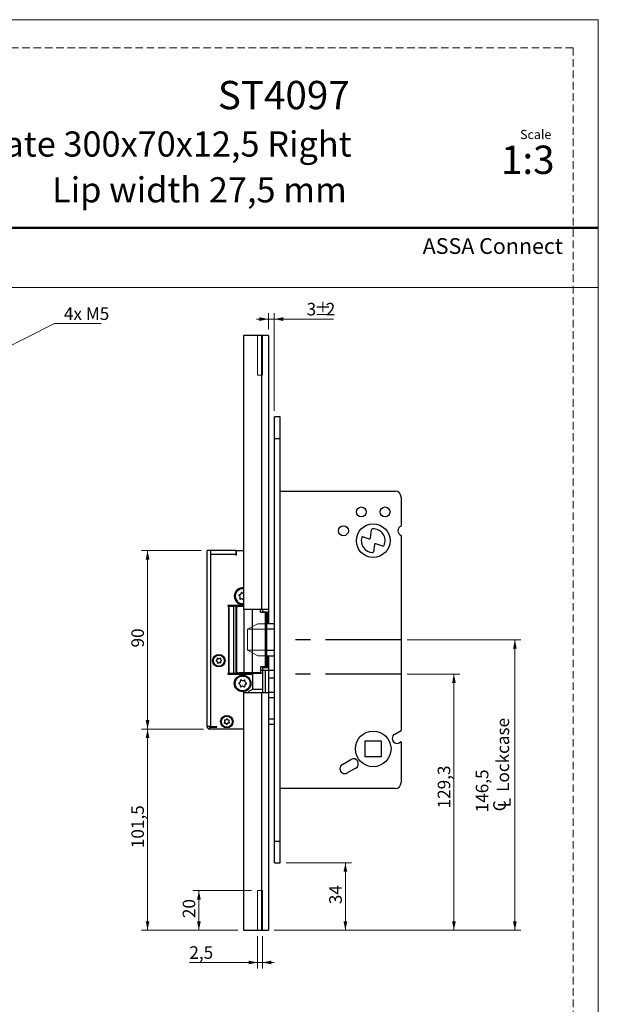
# Model space of a CAD drawing. Units: millimetres. Extents: x 0 to 210, y 0 to 297.
# Drawn here: x 113 to 210, y 131 to 297 of the extents above; entities that cross this region are included whole.
import ezdxf

# ---------------------------------------------------------------- set-up
doc = ezdxf.new("R2010")
doc.units = ezdxf.units.MM
doc.linetypes.add('CENTERX2', pattern=[20.32, 12.7, -2.54, 2.54, -2.54])
doc.linetypes.add('HIDDEN', pattern=[1.905, 1.27, -0.635])
doc.layers.add('STÖDLINJER', color=7, linetype='HIDDEN', plot=False)
doc.styles.add('SLDTEXTSTYLE0', font='TXT', dxfattribs={"width": 0.7})
doc.styles.add('SLDTEXTSTYLE1', font='TXT', dxfattribs={"width": 0.605})
doc.dimstyles.new('SLDDIMSTYLE0', dxfattribs={"dimtxt": 2.054655, "dimasz": 1.5, "dimexe": 0, "dimexo": 0.0625, "dimgap": 0.513664, "dimtad": 1, "dimdec": 1, "dimlfac": 3, "dimrnd": 1e-09, "dimzin": 12, "dimdsep": 46, "dimtxsty": 'SLDTEXTSTYLE1', "dimsah": 1, "dimcen": 0.09, "dimadec": 0, "dimazin": 3, "dimtfac": 1, "dimtdec": 1, "dimtmove": 0, "dimatfit": 0, "dimfxl": 0, "dimfrac": 2, "dimtolj": 1, "dimtzin": 12, "dimarcsym": 0})
doc.dimstyles.new('SLDDIMSTYLE1', dxfattribs={"dimtxt": 2.054655, "dimasz": 1.5, "dimexe": 0, "dimexo": 0.0625, "dimgap": 0.513664, "dimtad": 1, "dimdec": 1, "dimlfac": 3, "dimrnd": 1e-09, "dimzin": 12, "dimdsep": 46, "dimtxsty": 'SLDTEXTSTYLE1', "dimsah": 1, "dimcen": 0.09, "dimadec": 0, "dimazin": 3, "dimtfac": 1, "dimtdec": 1, "dimtofl": 0, "dimtmove": 0, "dimatfit": 3, "dimfxl": 0, "dimfrac": 2, "dimtolj": 1, "dimtzin": 12, "dimarcsym": 0})
doc.dimstyles.new('SLDDIMSTYLE2', dxfattribs={"dimtxt": 2.054655, "dimasz": 1.5, "dimexe": 0, "dimexo": 0.0625, "dimgap": 0.513664, "dimtad": 0, "dimtih": 1, "dimtoh": 1, "dimdec": 1, "dimlfac": 3, "dimrnd": 1e-09, "dimzin": 12, "dimdsep": 46, "dimtxsty": 'SLDTEXTSTYLE1', "dimsah": 1, "dimcen": 0, "dimadec": 0, "dimazin": 3, "dimtfac": 1, "dimtdec": 1, "dimtofl": 0, "dimtmove": 0, "dimatfit": 3, "dimfxl": 0, "dimfrac": 2, "dimtolj": 1, "dimtzin": 12, "dimarcsym": 0})

# ---------------------------------------------------------------- blocks, each defined once
blk = doc.blocks.new('_D')
at = {"color": 7, "linetype": 'Continuous', "lineweight": 18}
for p, q in [((152.65, 142.91), (152.65, 137.49)), ((153.48, 142.91), (153.48, 137.49)), ((152.65, 138.49), (141.18, 138.49)), ((153.48, 138.49), (152.65, 138.49)), ((153.48, 138.49), (155.48, 138.49))]:
    blk.add_line(p, q, dxfattribs=at)
for points in [[(152.65, 138.49), (151.15, 138.8), (151.15, 138.18)], [(153.48, 138.49), (154.98, 138.18), (154.98, 138.8)]]:
    blk.add_solid(points, dxfattribs=at)
at = {"color": 7, "linetype": 'Continuous', "lineweight": 18, "insert": (141.18, 141.22), "char_height": 2.117, "attachment_point": 1, "style": 'SLDTEXTSTYLE1'}
blk.add_mtext('2,5', dxfattribs=at)
blk = doc.blocks.new('_D_1')
at = {"color": 7, "linetype": 'Continuous', "lineweight": 18}
for p, q in [((151.65, 150.57), (141.79, 150.57)), ((142.79, 143.91), (142.79, 150.57)), ((149.32, 143.91), (141.79, 143.91))]:
    blk.add_line(p, q, dxfattribs=at)
for points in [[(142.79, 150.57), (142.48, 149.07), (143.1, 149.07)], [(142.79, 143.91), (143.1, 145.41), (142.48, 145.41)]]:
    blk.add_solid(points, dxfattribs=at)
at = {"color": 7, "linetype": 'Continuous', "lineweight": 18, "insert": (140.06, 145.95), "char_height": 2.117, "attachment_point": 1, "rotation": 90, "style": 'SLDTEXTSTYLE1'}
blk.add_mtext('20', dxfattribs=at)
blk = doc.blocks.new('_D_2')
at = {"color": 7, "linetype": 'Continuous', "lineweight": 18}
for p, q in [((154.48, 246.66), (152.48, 246.66)), ((154.48, 244.91), (154.48, 247.66)), ((155.48, 246.66), (154.48, 246.66)), ((155.48, 231.24), (155.48, 247.66)), ((155.48, 246.66), (165.41, 246.66))]:
    blk.add_line(p, q, dxfattribs=at)
for points in [[(154.48, 246.66), (152.98, 246.97), (152.98, 246.35)], [(155.48, 246.66), (156.98, 246.35), (156.98, 246.97)]]:
    blk.add_solid(points, dxfattribs=at)
at = {"color": 7, "linetype": 'Continuous', "lineweight": 18, "attachment_point": 1, "style": 'SLDTEXTSTYLE1'}
for s, insert, char_height in [('3', (160.92, 249.39), 2.12), ('%%p', (162.21, 249.39), 2.117), ('2', (164.13, 249.39), 2.12)]:
    blk.add_mtext(s, dxfattribs=dict(at, insert=insert, char_height=char_height))
blk = doc.blocks.new('_D_3')
at = {"color": 7, "linetype": 'Continuous', "lineweight": 18}
for p, q in [((177.82, 186.99), (186.7, 186.99)), ((185.7, 186.99), (185.7, 143.91)), ((155.48, 143.91), (186.7, 143.91))]:
    blk.add_line(p, q, dxfattribs=at)
for points in [[(185.7, 186.99), (185.39, 185.49), (186.01, 185.49)], [(185.7, 143.91), (186.01, 145.41), (185.39, 145.41)]]:
    blk.add_solid(points, dxfattribs=at)
at = {"color": 7, "linetype": 'Continuous', "lineweight": 18, "insert": (182.97, 164.39), "char_height": 2.117, "attachment_point": 1, "rotation": 90, "style": 'SLDTEXTSTYLE1'}
blk.add_mtext('129,3', dxfattribs=at)
blk = doc.blocks.new('SW_SYMBOL_MOD_CL')
at = {"color": 0, "linetype": 'Continuous', "lineweight": 18, "char_height": 776, "attachment_point": 5, "style": 'SLDTEXTSTYLE1'}
for s, insert in [('C', (400, 600)), ('L', (600, 300))]:
    blk.add_mtext(s, dxfattribs=dict(at, insert=insert))
blk = doc.blocks.new('_D_4')
at = {"color": 7, "linetype": 'Continuous', "lineweight": 18}
for p, q in [((177.82, 192.74), (196.96, 192.74)), ((195.96, 192.74), (195.96, 143.91)), ((155.48, 143.91), (196.96, 143.91))]:
    blk.add_line(p, q, dxfattribs=at)
for points in [[(195.96, 192.74), (195.65, 191.24), (196.27, 191.24)], [(195.96, 143.91), (196.27, 145.41), (195.65, 145.41)]]:
    blk.add_solid(points, dxfattribs=at)
at = {"color": 7, "linetype": 'Continuous', "lineweight": 18, "xscale": 0.002728526715850659, "yscale": 0.002728526715850659, "zscale": 0.002728526715850659, "rotation": 90.00000000000061}
blk.add_blockref('SW_SYMBOL_MOD_CL', (195.29, 163.73), dxfattribs=at)
at = {"color": 7, "linetype": 'Continuous', "lineweight": 18, "char_height": 2.117, "attachment_point": 1, "rotation": 90, "style": 'SLDTEXTSTYLE1'}
for s, insert in [('Lockcase', (192.87, 167.17)), ('146,5', (189.38, 163.73))]:
    blk.add_mtext(s, dxfattribs=dict(at, insert=insert))
blk = doc.blocks.new('_D_5')
at = {"color": 7, "linetype": 'Continuous', "lineweight": 18}
for p, q in [((157.48, 155.24), (168.44, 155.24)), ((167.44, 155.24), (167.44, 143.91)), ((155.48, 143.91), (168.44, 143.91))]:
    blk.add_line(p, q, dxfattribs=at)
for points in [[(167.44, 155.24), (167.13, 153.74), (167.75, 153.74)], [(167.44, 143.91), (167.75, 145.41), (167.13, 145.41)]]:
    blk.add_solid(points, dxfattribs=at)
at = {"color": 7, "linetype": 'Continuous', "lineweight": 18, "insert": (164.71, 148.29), "char_height": 2.117, "attachment_point": 1, "rotation": 90, "style": 'SLDTEXTSTYLE1'}
blk.add_mtext('34', dxfattribs=at)
blk = doc.blocks.new('_D_6')
at = {"color": 7, "linetype": 'Continuous', "lineweight": 18}
for p, q in [((143.58, 177.74), (133.15, 177.74)), ((134.15, 177.74), (134.15, 143.91)), ((149.32, 143.91), (133.15, 143.91))]:
    blk.add_line(p, q, dxfattribs=at)
for points in [[(134.15, 177.74), (133.84, 176.24), (134.46, 176.24)], [(134.15, 143.91), (134.46, 145.41), (133.84, 145.41)]]:
    blk.add_solid(points, dxfattribs=at)
at = {"color": 7, "linetype": 'Continuous', "lineweight": 18, "insert": (131.42, 157.71), "char_height": 2.117, "attachment_point": 1, "rotation": 90, "style": 'SLDTEXTSTYLE1'}
blk.add_mtext('101,5', dxfattribs=at)
blk = doc.blocks.new('_D_7')
at = {"color": 7, "linetype": 'Continuous', "lineweight": 18}
for p, q in [((143.15, 207.74), (133.15, 207.74)), ((134.15, 207.74), (134.15, 177.74)), ((143.58, 177.74), (133.15, 177.74))]:
    blk.add_line(p, q, dxfattribs=at)
for points in [[(134.15, 207.74), (133.84, 206.24), (134.46, 206.24)], [(134.15, 177.74), (134.46, 179.24), (133.84, 179.24)]]:
    blk.add_solid(points, dxfattribs=at)
at = {"color": 7, "linetype": 'Continuous', "lineweight": 18, "insert": (131.42, 191.45), "char_height": 2.117, "attachment_point": 1, "rotation": 90, "style": 'SLDTEXTSTYLE1'}
blk.add_mtext('90', dxfattribs=at)
blk = doc.blocks.new('_D_17')
at = {"color": 7, "linetype": 'Continuous', "lineweight": 18}
for p, q in [((109.51, 241.36), (118.49, 245.9)), ((118.49, 245.9), (126.37, 245.9))]:
    blk.add_line(p, q, dxfattribs=at)
blk.add_solid([(109.51, 241.36), (110.99, 241.76), (110.71, 242.31)], dxfattribs=at)
at = {"color": 7, "linetype": 'Continuous', "lineweight": 18, "insert": (120.07, 248.63), "char_height": 2.117, "attachment_point": 1, "style": 'SLDTEXTSTYLE1'}
blk.add_mtext('4x M5', dxfattribs=at)

msp = doc.modelspace()

# ---------------------------------------------------------------- linework, layer by layer
at = {"color": 7, "linetype": 'Continuous', "lineweight": 18}
for p, q in [((0, 297), (210, 297)), ((210, 297), (210, 0)), ((0, 252), (210, 252)), ((150.985, 194.502), (152.726, 195.405)), ((155.485, 195.405), (152.726, 195.405)), ((155.485, 194.502), (150.985, 194.502)), ((150.985, 194.502), (150.985, 190.975)), ((155.485, 190.975), (155.485, 194.502)), ((150.985, 190.975), (152.726, 190.072)), ((150.985, 190.975), (155.485, 190.975)), ((152.726, 190.072), (155.485, 190.072))]:
    msp.add_line(p, q, dxfattribs=at)
at = {"color": 7, "linetype": 'Continuous', "lineweight": 50}
msp.add_line((0, 262), (210, 262), dxfattribs=at)
at = {"color": 7, "linetype": 'Continuous', "lineweight": 25}
for p, q in [((150.318, 243.905), (150.318, 197.905)), ((153.385, 243.905), (150.318, 243.905)), ((153.385, 197.905), (153.385, 243.905)), ((154.485, 243.905), (153.385, 243.905)), ((154.485, 243.905), (154.485, 241.152)), ((154.485, 239.992), (154.485, 197.905)), ((156.485, 230.239), (155.485, 230.239)), ((155.485, 226.572), (155.485, 230.239)), ((156.485, 226.572), (156.485, 230.239)), ((154.495, 225.569), (154.485, 225.569)), ((155.485, 226.572), (156.485, 226.572)), ((155.485, 158.905), (155.485, 226.572)), ((156.485, 158.905), (156.485, 226.572)), ((154.506, 223.903), (154.485, 223.903)), ((156.485, 217.739), (175.818, 217.739)), ((176.818, 216.739), (176.818, 211.849)), ((171.673, 209.88), (171.849, 211.257)), ((176.818, 210.294), (176.818, 177.505)), ((170.405, 210.07), (171.458, 209.742)), ((172.335, 208.74), (172.183, 207.553)), ((173.746, 208.506), (172.55, 208.878)), ((144.818, 207.739), (144.151, 207.739)), ((144.151, 207.739), (144.151, 178.172)), ((148.985, 207.739), (144.818, 207.739)), ((144.818, 207.072), (144.818, 207.739)), ((144.818, 178.172), (144.818, 207.072)), ((148.985, 207.072), (144.818, 207.072)), ((148.985, 207.739), (148.985, 207.072)), ((148.985, 207.739), (149.051, 207.739)), ((148.985, 206.972), (148.985, 207.072)), ((149.085, 206.972), (148.985, 206.972)), ((149.051, 207.739), (149.051, 206.972)), ((149.051, 207.739), (149.085, 207.739)), ((149.085, 207.739), (149.085, 206.972)), ((149.085, 207.739), (150.318, 207.739)), ((150.318, 198.489), (147.652, 198.489)), ((147.652, 198.489), (147.652, 198.422)), ((147.652, 198.422), (147.752, 198.422)), ((147.866, 198.422), (147.752, 198.422)), ((147.752, 198.422), (147.752, 187.055)), ((147.866, 187.055), (147.866, 198.422)), ((147.866, 198.422), (148.637, 198.422)), ((148.637, 198.422), (148.637, 187.055)), ((148.978, 198.422), (148.637, 198.422)), ((148.978, 198.422), (148.978, 187.055)), ((149.051, 198.489), (149.051, 198.405)), ((150.318, 198.405), (149.051, 198.405)), ((149.141, 198.212), (149.141, 187.332)), ((149.339, 198.372), (149.339, 198.405)), ((149.569, 198.372), (149.575, 198.372)), ((149.575, 198.372), (150.318, 198.372)), ((150.318, 197.905), (153.385, 197.905)), ((153.158, 197.372), (153.158, 197.905)), ((153.158, 197.372), (153.998, 197.372)), ((153.385, 197.905), (154.485, 197.905)), ((153.485, 197.905), (153.485, 197.405)), ((153.485, 197.405), (153.485, 197.372)), ((154.318, 197.405), (153.485, 197.405)), ((153.998, 188.172), (153.998, 197.372)), ((153.998, 197.372), (154.209, 197.372)), ((154.209, 188.172), (154.209, 197.372)), ((154.318, 197.405), (154.318, 195.405)), ((154.485, 197.905), (154.485, 195.405)), ((155.485, 195.405), (154.209, 195.405)), ((155.485, 194.502), (154.209, 194.502)), ((154.209, 190.975), (155.485, 190.975)), ((154.209, 190.072), (155.485, 190.072)), ((154.318, 190.072), (154.318, 188.072)), ((154.485, 190.072), (154.485, 187.655)), ((148.978, 187.072), (149.051, 187.072)), ((149.051, 186.989), (149.051, 187.072)), ((149.051, 187.072), (151.818, 187.072)), ((149.575, 187.172), (149.569, 187.172)), ((150.404, 187.172), (149.575, 187.172)), ((149.603, 187.172), (149.603, 187.139)), ((149.603, 187.139), (150.26, 187.139)), ((151.795, 187.172), (150.404, 187.172)), ((150.932, 187.172), (150.932, 187.139)), ((151.66, 187.139), (150.932, 187.139)), ((151.66, 187.139), (151.66, 187.172)), ((151.818, 187.139), (151.66, 187.139)), ((153.158, 187.172), (151.795, 187.172)), ((151.818, 187.072), (151.818, 187.172)), ((151.818, 186.989), (151.818, 187.072)), ((153.485, 187.072), (151.818, 187.072)), ((153.998, 188.172), (153.158, 188.172)), ((153.158, 188.172), (153.158, 187.172)), ((153.158, 187.655), (155.485, 187.655)), ((153.485, 188.172), (153.485, 188.072)), ((153.485, 188.072), (154.318, 188.072)), ((153.485, 188.072), (153.485, 187.655)), ((153.985, 187.572), (153.485, 187.572)), ((153.485, 187.572), (153.485, 183.905)), ((153.985, 183.905), (153.985, 187.572)), ((154.485, 187.572), (153.985, 187.572)), ((154.209, 188.172), (153.998, 188.172)), ((154.485, 187.572), (154.485, 183.905)), ((147.752, 187.055), (147.652, 187.055)), ((147.652, 187.055), (147.652, 186.989)), ((147.652, 186.989), (151.818, 186.989)), ((147.752, 187.055), (147.866, 187.055)), ((148.637, 187.055), (147.866, 187.055)), ((148.218, 187.055), (148.218, 186.989)), ((148.978, 187.055), (148.637, 187.055)), ((151.818, 186.989), (151.818, 184.405)), ((154.485, 186.322), (155.485, 186.322)), ((150.318, 183.905), (150.318, 143.905)), ((150.318, 183.905), (153.385, 183.905)), ((151.818, 184.405), (151.151, 184.072)), ((151.151, 184.072), (151.151, 183.905)), ((153.485, 184.405), (151.818, 184.405)), ((153.385, 143.905), (153.385, 183.905)), ((153.385, 183.905), (154.485, 183.905)), ((155.485, 183.905), (154.485, 183.905)), ((154.485, 183.905), (154.485, 147.819)), ((155.485, 183.002), (154.485, 183.002)), ((154.485, 179.475), (155.485, 179.475)), ((144.818, 178.172), (144.151, 178.172)), ((144.585, 178.072), (144.585, 177.739)), ((144.585, 178.072), (145.818, 178.072)), ((150.318, 177.739), (144.585, 177.739)), ((144.818, 178.172), (145.818, 178.172)), ((145.818, 178.072), (145.818, 178.172)), ((146.785, 177.739), (146.785, 177.715)), ((148.351, 177.715), (146.785, 177.715)), ((148.351, 177.715), (148.351, 177.739)), ((154.485, 178.572), (155.485, 178.572)), ((175.735, 176.88), (176.818, 177.505)), ((170.785, 175.739), (173.451, 175.739)), ((170.785, 173.072), (170.785, 175.739)), ((173.451, 175.739), (173.451, 173.072)), ((176.818, 175.581), (176.568, 175.437)), ((176.818, 175.581), (176.818, 168.739)), ((166.925, 171.794), (168.368, 172.627)), ((173.451, 173.072), (170.785, 173.072)), ((169.201, 171.183), (167.758, 170.35)), ((175.818, 167.739), (156.485, 167.739)), ((155.485, 158.905), (156.485, 158.905)), ((155.485, 155.239), (155.485, 158.905)), ((156.485, 155.239), (156.485, 158.905)), ((155.485, 155.239), (156.485, 155.239)), ((154.485, 146.658), (154.485, 143.905)), ((150.318, 143.905), (153.385, 143.905)), ((153.385, 143.905), (154.485, 143.905))]:
    msp.add_line(p, q, dxfattribs=at)
at = {"color": 7, "linetype": 'CENTERX2', "lineweight": 18}
for p, q in [((153.485, 243.905), (152.651, 243.905)), ((152.651, 243.905), (152.651, 237.239)), ((153.485, 237.239), (153.485, 243.905)), ((152.651, 237.239), (153.485, 237.239)), ((152.651, 150.572), (153.485, 150.572)), ((152.651, 150.572), (152.651, 143.905)), ((153.485, 150.572), (153.485, 143.905)), ((152.651, 143.905), (153.385, 143.905))]:
    msp.add_line(p, q, dxfattribs=at)
at = {"color": 8, "linetype": 'Continuous', "lineweight": 25}
for p, q in [((150.404, 187.172), (150.404, 197.905)), ((151.795, 187.172), (151.795, 197.905)), ((152.151, 187.172), (152.151, 187.072))]:
    msp.add_line(p, q, dxfattribs=at)
at = {"color": 7, "linetype": 'CENTERX2'}
for p, q in [((176.818, 192.739), (156.485, 192.739)), ((176.818, 186.989), (156.485, 186.989))]:
    msp.add_line(p, q, dxfattribs=at)
at = {"color": 7, "linetype": 'Continuous', "lineweight": 25}
for centre, radius in [((170.118, 214.239), 0.833), ((174.118, 214.239), 0.833), ((167.118, 211.072), 0.833), ((172.118, 209.405), 2.833), ((146.151, 189.239), 1.05), ((146.151, 189.239), 0.933), ((150.151, 185.405), 1.4), ((150.151, 185.405), 1.25), ((147.485, 178.989), 1.05), ((147.485, 178.989), 0.933), ((172.118, 174.405), 3)]:
    msp.add_circle(centre, radius, dxfattribs=at)
for centre, radius, start, end in [((175.818, 216.739), 1, 0, 90), ((172.014, 211.236), 0.167, 93.24333, 172.70341), ((172.118, 209.405), 2, 336.18758, 93.24333), ((177.118, 211.072), 0.833, 111.1002, 248.8998), ((172.118, 209.405), 2, 163.99662, 266.86002), ((170.356, 209.911), 0.167, 72.70341, 163.99662), ((171.507, 209.901), 0.167, 252.70341, 352.70341), ((172.5, 208.719), 0.167, 72.70341, 172.70341), ((173.795, 208.665), 0.167, 252.70341, 336.18758), ((172.018, 207.575), 0.167, 266.86002, 352.70341), ((150.151, 200.072), 1.4, 83.16286, 180), ((150.151, 200.072), 1.25, 165.70891, 277.66226), ((150.151, 200.072), 1.25, 82.33774, 165.70891), ((149.607, 200.603), 0.302, 268.77323, 2.6446), ((149.997, 200.621), 0.0882, 28.77323, 182.6446), ((150.339, 200.809), 0.302, 208.77323, 266.01593), ((150.151, 200.072), 1.4, 180, 276.83714), ((149.599, 200.213), 0.0882, 88.77323, 242.6446), ((149.42, 199.866), 0.302, 328.77323, 62.6446), ((149.753, 199.664), 0.0882, 148.77323, 302.6446), ((149.964, 199.335), 0.302, 28.77323, 122.6446), ((150.306, 199.523), 0.0882, 208.77323, 278.01828), ((145.747, 189.226), 0.0625, 104.89479, 258.76616), ((145.676, 189.493), 0.214, 284.89479, 18.76616), ((145.694, 188.954), 0.214, 344.89479, 78.76616), ((145.938, 189.582), 0.0625, 44.89479, 198.76616), ((145.961, 188.882), 0.0625, 164.89479, 318.76616), ((146.134, 189.777), 0.214, 224.89479, 318.76616), ((146.169, 188.7), 0.214, 44.89479, 138.76616), ((146.342, 189.595), 0.0625, 344.89479, 138.76616), ((146.365, 188.895), 0.0625, 224.89479, 18.76616), ((146.609, 189.523), 0.214, 164.89479, 258.76616), ((146.626, 188.984), 0.214, 104.89479, 198.76616), ((146.555, 189.251), 0.0625, 284.89479, 78.76616), ((149.582, 185.43), 0.0882, 100.54925, 254.42063), ((149.51, 185.814), 0.302, 280.54925, 14.42063), ((149.888, 185.911), 0.0882, 40.54925, 194.42063), ((150.185, 186.165), 0.302, 220.54925, 314.42063), ((150.458, 185.886), 0.0882, 340.54925, 134.42063), ((150.826, 185.756), 0.302, 160.54925, 254.42063), ((150.721, 185.38), 0.0882, 280.54925, 74.42063), ((149.477, 185.054), 0.302, 340.54925, 74.42063), ((149.845, 184.924), 0.0882, 160.54925, 314.42063), ((150.118, 184.646), 0.302, 40.54925, 134.42063), ((150.415, 184.899), 0.0882, 220.54925, 14.42063), ((150.792, 184.997), 0.302, 100.54925, 194.42063), ((147.123, 178.809), 0.0625, 129.40454, 283.27591), ((146.947, 179.023), 0.214, 309.40454, 43.27591), ((147.148, 179.213), 0.0625, 69.40454, 223.27591), ((147.246, 179.471), 0.214, 249.40454, 343.27591), ((147.511, 179.392), 0.0625, 9.40454, 163.27591), ((147.783, 179.437), 0.214, 189.40454, 283.27591), ((147.821, 178.765), 0.0625, 249.40454, 43.27591), ((148.022, 178.954), 0.214, 129.40454, 223.27591), ((147.847, 179.168), 0.0625, 309.40454, 103.27591), ((144.585, 178.172), 0.433, 180, 270), ((144.585, 178.172), 0.1, 180, 270), ((147.186, 178.54), 0.214, 9.40454, 103.27591), ((147.459, 178.585), 0.0625, 189.40454, 343.27591), ((147.724, 178.506), 0.214, 69.40454, 163.27591), ((176.151, 176.158), 0.833, 120, 300), ((168.785, 171.905), 0.833, 300, 120), ((167.341, 171.072), 0.833, 120, 300), ((175.818, 168.739), 1, 270, 0)]:
    msp.add_arc(centre, radius, start, end, dxfattribs=at)
for centre, start_param, end_param in [((149.569, 197.705), 0, 0.7081583), ((149.569, 187.839), 2.4334343, 3.1415927)]:
    msp.add_ellipse(centre, major_axis=(0, 0.667), ratio=0.9868276, start_param=start_param, end_param=end_param, dxfattribs=at)
for points, knots in [([(154.485, 241.152), (154.483, 240.985), (154.48, 240.725), (154.481, 240.36), (154.484, 240.141), (154.485, 240.02), (154.485, 239.992)], [0, 0, 0, 0, 0.4358608, 0.6763605, 0.9229618, 1, 1, 1, 1]), ([(149.575, 198.372), (149.555, 198.371), (149.514, 198.37), (149.454, 198.362), (149.395, 198.348), (149.338, 198.33), (149.285, 198.307), (149.235, 198.28), (149.186, 198.248), (149.156, 198.224), (149.141, 198.212)], [0, 0, 0, 0, 0.1243006, 0.24955718, 0.37767857, 0.50672375, 0.62821837, 0.75042848, 0.87484007, 1, 1, 1, 1]), ([(149.141, 187.332), (149.148, 187.326), (149.17, 187.308), (149.209, 187.28), (149.26, 187.25), (149.313, 187.224), (149.366, 187.204), (149.418, 187.19), (149.469, 187.18), (149.521, 187.173), (149.557, 187.172), (149.575, 187.172)], [0, 0, 0, 0, 0.0607973, 0.1849361, 0.3098176, 0.437049, 0.5651088, 0.6723781, 0.7801902, 0.8897726, 1, 1, 1, 1]), ([(154.485, 147.819), (154.484, 147.737), (154.483, 147.572), (154.48, 147.306), (154.481, 147.027), (154.484, 146.808), (154.485, 146.687), (154.485, 146.658)], [0, 0, 0, 0, 0.2157063, 0.4365472, 0.6767543, 0.9230555, 1, 1, 1, 1])]:
    msp.add_open_spline(points, degree=3, knots=knots, dxfattribs=at)
at = {"layer": 'STÖDLINJER', "color": 7, "lineweight": 18}
for q in [(3.788, 292.261), (205.771, 3.898)]:
    msp.add_line((205.771, 292.261), q, dxfattribs=at)

# ---------------------------------------------------------------- texts
at = {"color": 7, "linetype": 'Continuous', "lineweight": 0, "style": 'SLDTEXTSTYLE0'}
for s, insert, char_height, attachment_point in [('ST4097', (168.168, 286.705), 4.7625, 3), ('Angled faceplate 300x70x12,5 Right', (168.481, 278.215), 4.23333, 3), ('Scale', (196.831, 278.472), 1.538, 1), ('1:3', (193.615, 275.828), 4.7625, 1), ('Lip width 27,5 mm', (167.675, 270.515), 4.23333, 3), ('ASSA Connect', (180.448, 260.265), 2.64583, 1)]:
    msp.add_mtext(s, dxfattribs=dict(at, insert=insert, char_height=char_height, attachment_point=attachment_point))

# ---------------------------------------------------------------- dimensions: what is measured, and where the dimension line sits
at = {"color": 7, "linetype": 'Continuous', "lineweight": 18}
dim = msp.add_diameter_dim_2p(p1=(106.418, 239.788), p2=(109.51, 241.355), text='4x M5', dimstyle='SLDDIMSTYLE2', override={"dimpost": '<>'}, dxfattribs=at)
dim.commit()
dim.dimension.update_dxf_attribs({"geometry": '_D_17', "text_midpoint": (123.224, 247.504), "dimtype": 163})
dim = msp.add_linear_dim(base=(154.485, 246.665), p1=(155.485, 230.239), p2=(154.485, 243.905), text='<>%%p2', dimstyle='SLDDIMSTYLE0', dxfattribs=at)
dim.commit()
dim.dimension.update_dxf_attribs({"geometry": '_D_2', "text_midpoint": (163.166, 246.665), "dimtype": 160})
for base, p1, p2, picture, middle in [((134.151, 177.739), (144.151, 207.739), (144.585, 177.739), '_D_7', (134.151, 192.739)), ((185.6952, 143.9052), (176.818, 186.9885), (154.4847, 143.9052), '_D_3', (185.6952, 167.2834)), ((134.151, 143.905), (144.585, 177.739), (150.318, 143.905), '_D_6', (134.151, 160.602)), ((167.443, 143.905), (156.485, 155.239), (154.485, 143.905), '_D_5', (167.443, 149.572)), ((142.79, 150.572), (150.318, 143.905), (152.651, 150.572), '_D_1', (142.79, 147.239))]:
    dim = msp.add_linear_dim(base=base, p1=p1, p2=p2, angle=90, dimstyle='SLDDIMSTYLE1', dxfattribs=at)
    dim.commit()
    dim.dimension.update_dxf_attribs({"geometry": picture, "text_midpoint": middle, "dimtype": 160})
dim = msp.add_linear_dim(base=(195.963, 143.905), p1=(176.818, 192.739), p2=(154.485, 143.905), angle=90, text='<>\\P{\\fGDT;q}Lockcase\\P', dimstyle='SLDDIMSTYLE1', dxfattribs=at)
dim.commit()
dim.dimension.update_dxf_attribs({"geometry": '_D_4', "text_midpoint": (195.963, 170.33), "dimtype": 160})
dim = msp.add_linear_dim(base=(152.651, 138.487), p1=(153.485, 143.905), p2=(152.651, 143.905), dimstyle='SLDDIMSTYLE0', dxfattribs=at)
dim.commit()
dim.dimension.update_dxf_attribs({"geometry": '_D', "text_midpoint": (142.79, 138.487), "dimtype": 160})

doc.saveas('drawing.dxf')
